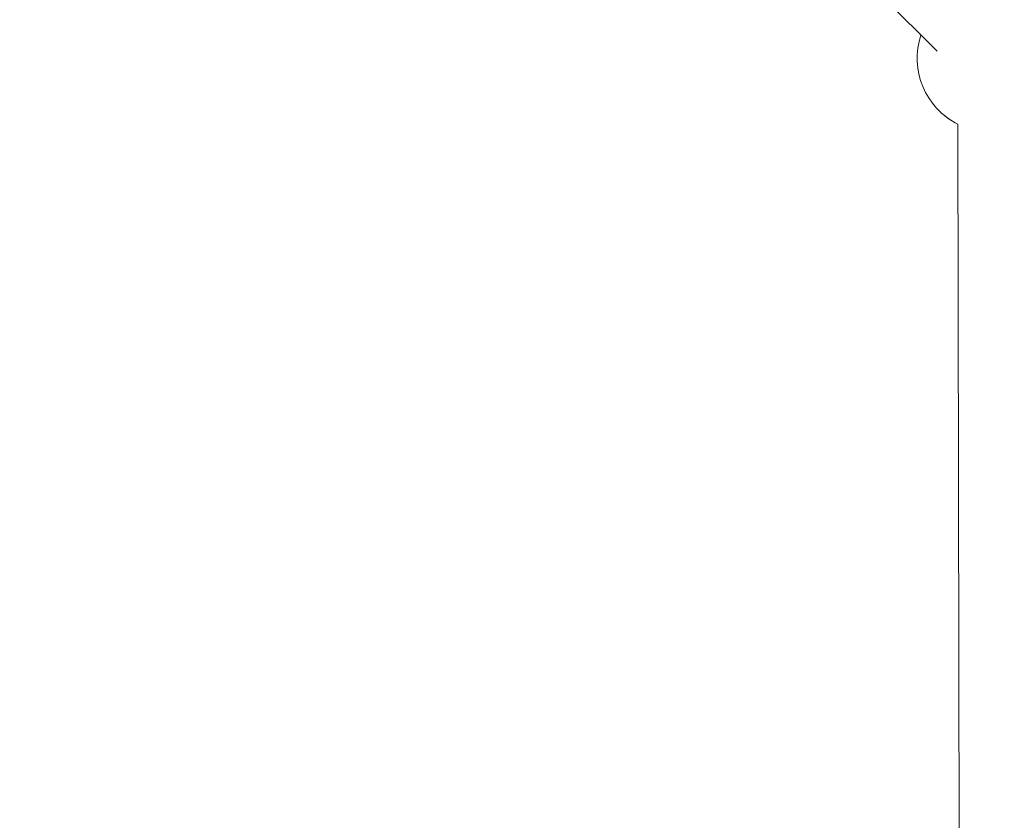
# Model space of a CAD drawing. Units: millimetres. Extents: x -22507 to 8215, y -2656 to 3596.
# Drawn here: x -17694 to -17427, y -1194 to -977 of the extents above; entities that cross this region are included whole.
import ezdxf

# ---------------------------------------------------------------- set-up
doc = ezdxf.new("R2010")
doc.units = ezdxf.units.MM
doc.header["$MEASUREMENT"] = 0
doc.styles.get("Standard").update_dxf_attribs({"font": 'arial.ttf'})
doc.dimstyles.new('ISO-25', dxfattribs={"dimtxt": 2.5, "dimasz": 2.5, "dimexe": 1.25, "dimexo": 0.625, "dimtad": 1, "dimtxsty": 'Standard', "dimcen": 2.5, "dimadec": 0, "dimazin": 0, "dimtfac": 1, "dimtmove": 0, "dimatfit": 3, "dimfxl": 1, "dimarcsym": 0})

# ---------------------------------------------------------------- blocks, each defined once
blk = doc.blocks.new('*D9')
at = {"color": 0, "lineweight": -2, "transparency": 16777216}
for p, q in [((-22095.58, 2671.27), (-22136.83, 2671.27)), ((-22135.58, 2541.27), (-22135.58, -2490.12)), ((-22095.58, -2620.12), (-22136.83, -2620.12))]:
    blk.add_line(p, q, dxfattribs=at)
at = {"color": 0, "transparency": 16777216}
for points in [[(-22157.24, 2541.27), (-22113.91, 2541.27), (-22135.58, 2671.27)], [(-22157.24, -2490.12), (-22113.91, -2490.12), (-22135.58, -2620.12)]]:
    blk.add_solid(points, dxfattribs=at)
at = {"layer": 'Defpoints', "color": 0, "transparency": 16777216}
for p in [(-16448.15, 2671.27), (-22135.58, -2620.12), (-20753.33, -2620.12)]:
    blk.add_point(p, dxfattribs=at)
at = {"color": 0, "transparency": 16777216, "insert": (-22343.31, 21.69), "char_height": 250, "attachment_point": 5, "rotation": 90}
blk.add_mtext('530', dxfattribs=at)

msp = doc.modelspace()

# ---------------------------------------------------------------- linework, layer by layer
at = {"color": 0, "linetype": 'Continuous', "lineweight": 0}
for p, q in [((-17444.878, -985.626), (-17508.099, -922.342)), ((-17439.239, -1005.391), (-17438.553, -1403.633)), ((-17438.553, -1403.633), (-17439.239, -1005.391))]:
    msp.add_line(p, q, dxfattribs=at)
msp.add_arc((-17430.27, -987.515), 20, 161.71498, 243.35508, dxfattribs=at)
msp.add_ellipse((-17430.27, -987.515), major_axis=(-14.149, -14.135), ratio=1, start_param=0, end_param=0.3208525, dxfattribs=at)

# ---------------------------------------------------------------- dimensions: what is measured, and where the dimension line sits
dim = msp.add_linear_dim(base=(-22135.577, -2620.116), p1=(-16448.15, 2671.271), p2=(-20753.335, -2620.116), angle=90, text='530', dimstyle='ISO-25', override={"dimtxt": 250, "dimasz": 130, "dimgap": 80, "dimtad": 3, "dimfxl": 40, "dimfxlon": 1})
dim.commit()
dim.dimension.update_dxf_attribs({"geometry": '*D9', "text_midpoint": (-22135.577, 21.691), "dimtype": 160})

doc.saveas('drawing.dxf')
